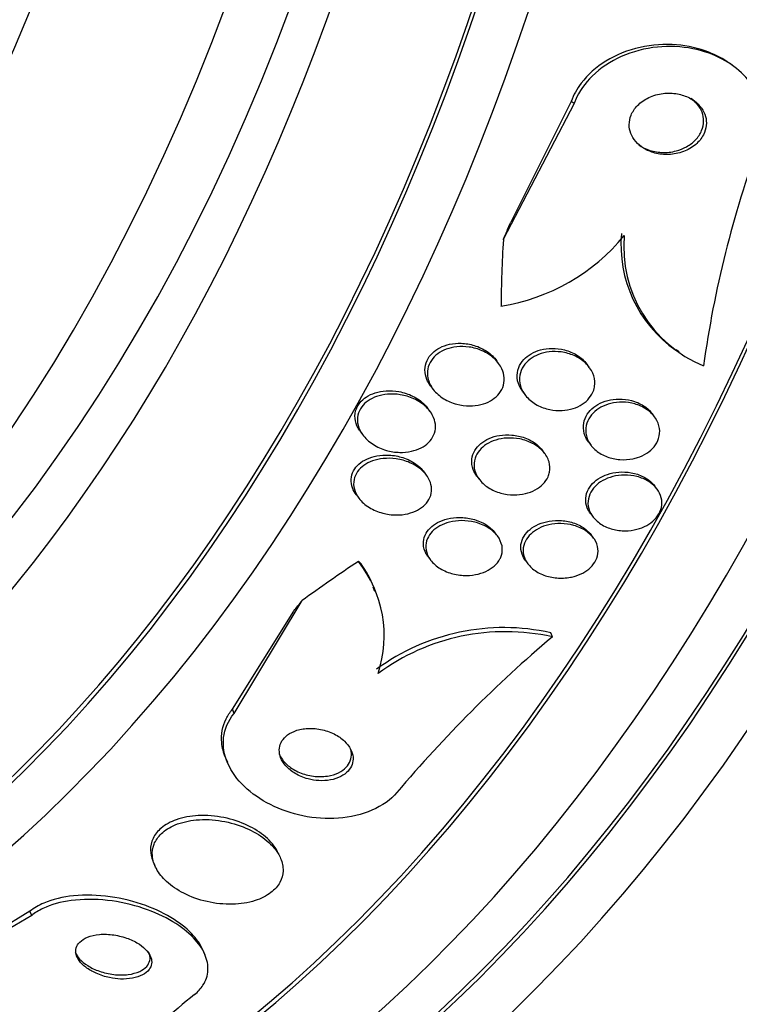
# Paper-space layout 'Layout1' of a CAD drawing. Units: millimetres. Extents: x 0 to 1345, y 0 to 2160.
# Drawn here: x 637 to 646, y 773 to 785 of the extents above; entities that cross this region are included whole.
import ezdxf
from ezdxf import colors
from ezdxf.entities.mleader import LeaderData, LeaderLine
from ezdxf.math import Vec2, Vec3

# ---------------------------------------------------------------- set-up
doc = ezdxf.new("R2010")
doc.units = ezdxf.units.MM
doc.layers.add('DV3_Défaut', color=7, linetype='Continuous')
doc.layers.add('Défaut', color=7, linetype='Continuous')

# ---------------------------------------------------------------- blocks, each defined once
blk = doc.blocks.new('_DOT')
at = {"color": 0}
blk.add_line((0, 0), (-1, 0), dxfattribs=at)
at = {"color": 0, "const_width": 0.333}
blk.add_lwpolyline([(-0.1665, 0, 1), (0.1665, 0, 1)], format="xyb", close=True, dxfattribs=at)
blk = doc.blocks.new('SE2')
at = {"layer": 'DV3_Défaut', "color": 7, "linetype": 'Continuous'}
for p, q in [((645.875, 784.021), (645.843, 784.044)), ((644.017, 783.571), (643.184, 781.969)), ((643.983, 783.595), (643.272, 782.176)), ((644.017, 783.571), (643.983, 783.595)), ((645.219, 780.677), (645.252, 780.654)), ((643.129, 780.514), (643.102, 780.551)), ((644.196, 780.467), (644.169, 780.503)), ((642.33, 780.249), (642.357, 780.212)), ((643.411, 780.182), (643.44, 780.144)), ((642.322, 779.95), (642.293, 779.989)), ((644.964, 779.884), (644.937, 779.921)), ((641.504, 779.71), (641.533, 779.672)), ((644.186, 779.59), (644.213, 779.553)), ((643.673, 779.452), (643.645, 779.49)), ((642.28, 779.2), (642.252, 779.237)), ((642.873, 779.188), (642.9, 779.152)), ((644.987, 779.043), (644.967, 779.069)), ((641.457, 778.967), (641.484, 778.93)), ((644.21, 778.748), (644.237, 778.711)), ((643.118, 778.481), (643.09, 778.518)), ((644.244, 778.46), (644.217, 778.497)), ((642.301, 778.239), (642.328, 778.202)), ((643.445, 778.195), (643.472, 778.158)), ((641.675, 777.831), (641.655, 777.881)), ((640.018, 776.397), (640.817, 777.724)), ((639.998, 776.446), (640.721, 777.601)), ((643.762, 777.298), (643.742, 777.346)), ((640.018, 776.397), (639.998, 776.446)), ((639.921, 775.867), (639.939, 775.823)), ((639.064, 774.66), (639.085, 774.611)), ((637.618, 774.069), (636.511, 773.397)), ((637.638, 774.02), (637.618, 774.069)), ((637.638, 774.02), (636.362, 773.274)), ((639.678, 773.554), (639.658, 773.602))]:
    blk.add_line(p, q, dxfattribs=at)
for centre, radius, start, end in [((657.883, 778.797), 12.458, 159.7391, 172.2107), ((646.078, 781.907), 1.51, 174.8583, 235.0489), ((642.785, 783.515), 2.358, 279.0803, 320.5954), ((646.111, 781.883), 1.51, 174.8442, 247.75), ((640.374, 777.31), 1.41, 341.6961, 38.3536), ((640.386, 777.358), 1.379, 22.2608, 35.3296), ((643.191, 774.872), 2.534, 77.4469, 126.2428), ((643.212, 774.822), 2.536, 77.4947, 126.2467), ((653.66, 765.585), 15.335, 130.2001, 139.8773), ((645.284, 765.916), 9.182, 128.6162, 141.126)]:
    blk.add_arc(centre, radius, start, end, dxfattribs=at)
for centre, major_axis, ratio, start_param, end_param in [((634.204, 795.695), (0, -26.834), 0.642788, 0, 3.451413), ((633.246, 795.695), (0, -26.346), 0.642788, 0, 3.499531), ((632.48, 795.695), (0, -25.906), 0.642788, 0, 3.568501), ((632.48, 795.695), (0, -25.851), 0.642788, 0, 3.541699), ((633.706, 795.695), (0, 26.588), 0.642788, 2.782819, 6.283185), ((633.706, 795.695), (0, 26.535), 0.642788, 2.861268, 6.283185), ((629.416, 795.695), (0, -23.585), 0.642788, 0, 3.704612), ((628.427, 795.695), (0, -22.655), 0.642788, 0, 3.569183), ((629.799, 795.695), (0, 23.976), 0.642788, 2.568231, 6.283185), ((629.416, 795.695), (0, 23.645), 0.642788, 2.537774, 6.283185), ((627.661, 795.695), (0, 22), 0.642788, 3.141593, 6.283185), ((628.427, 795.695), (0, 22), 0.642788, 3.141593, 6.283185), ((625.86, 795.695), (0, 20.5), 0.642788, 3.141593, 6.283185), ((626.512, 795.695), (0, 20.5), 0.642788, 3.141593, 6.283185), ((634.623, 783.714), (6.956, 9.778), 0.696667, -1.271253, -1.252078), ((655.703, 785.715), (-8.963, -12.6), 0.696667, -0.84108, -0.782822), ((650.007, 775.499), (-14.294, -5.898), 0.413848, -1.111284, -1.053568), ((639.74, 777.277), (1.849, 0.763), 0.413848, 0.166285, 0.214286), ((630.705, 776.688), (11.093, 4.578), 0.413848, -0.64257, -0.623395)]:
    blk.add_ellipse(centre, major_axis=major_axis, ratio=ratio, start_param=start_param, end_param=end_param, dxfattribs=at)
for points, knots in [([(645.845, 784.043), (645.771, 784.095), (645.688, 784.139), (645.602, 784.173), (645.483, 784.22), (645.354, 784.249), (645.223, 784.26), (645.081, 784.272), (644.934, 784.262), (644.793, 784.23), (644.651, 784.198), (644.511, 784.144), (644.389, 784.068), (644.277, 783.999), (644.176, 783.91), (644.1, 783.809), (644.051, 783.743), (644.011, 783.67), (643.983, 783.595)], [0, 0, 0, 0, 0.131123, 0.131123, 0.131123, 0.310753, 0.310753, 0.310753, 0.50608, 0.50608, 0.50608, 0.703191, 0.703191, 0.703191, 0.883255, 0.883255, 0.883255, 1, 1, 1, 1]), ([(646.195, 783.111), (646.199, 783.122), (646.203, 783.134), (646.206, 783.145), (646.235, 783.235), (646.246, 783.33), (646.239, 783.421), (646.232, 783.509), (646.209, 783.596), (646.171, 783.676), (646.133, 783.759), (646.078, 783.837), (646.012, 783.904), (645.94, 783.978), (645.854, 784.042), (645.76, 784.092), (645.654, 784.149), (645.535, 784.19), (645.414, 784.214), (645.279, 784.241), (645.137, 784.248), (644.997, 784.234), (644.852, 784.219), (644.705, 784.182), (644.572, 784.122), (644.445, 784.066), (644.326, 783.988), (644.23, 783.893), (644.146, 783.811), (644.077, 783.713), (644.033, 783.609), (644.027, 783.597), (644.022, 783.584), (644.017, 783.571)], [0, 0, 0, 0, 0.0113, 0.0113, 0.0113, 0.10267, 0.10267, 0.10267, 0.190436, 0.190436, 0.190436, 0.282043, 0.282043, 0.282043, 0.38301, 0.38301, 0.38301, 0.496631, 0.496631, 0.496631, 0.622365, 0.622365, 0.622365, 0.753584, 0.753584, 0.753584, 0.878272, 0.878272, 0.878272, 0.986733, 0.986733, 0.986733, 1, 1, 1, 1]), ([(645.489, 783.548), (645.458, 783.584), (645.418, 783.613), (645.374, 783.636), (645.33, 783.658), (645.282, 783.674), (645.232, 783.683), (645.178, 783.693), (645.12, 783.695), (645.064, 783.688), (645.006, 783.681), (644.948, 783.665), (644.895, 783.64), (644.846, 783.617), (644.799, 783.585), (644.762, 783.546), (644.73, 783.513), (644.704, 783.474), (644.687, 783.433), (644.673, 783.397), (644.665, 783.358), (644.665, 783.321), (644.665, 783.286), (644.672, 783.251), (644.685, 783.218), (644.698, 783.184), (644.717, 783.152), (644.741, 783.124), (644.767, 783.093), (644.799, 783.066), (644.834, 783.044), (644.874, 783.02), (644.919, 783.001), (644.966, 782.988), (645.018, 782.975), (645.074, 782.969), (645.129, 782.971), (645.187, 782.973), (645.247, 782.985), (645.302, 783.005), (645.354, 783.025), (645.405, 783.053), (645.447, 783.089), (645.484, 783.12), (645.515, 783.159), (645.537, 783.2), (645.556, 783.236), (645.568, 783.275), (645.571, 783.313), (645.575, 783.349), (645.572, 783.385), (645.562, 783.419), (645.553, 783.454), (645.537, 783.486), (645.516, 783.516), (645.508, 783.527), (645.499, 783.538), (645.489, 783.548)], [0, 0, 0, 0, 0.058205, 0.058205, 0.058205, 0.116105, 0.116105, 0.116105, 0.179445, 0.179445, 0.179445, 0.245077, 0.245077, 0.245077, 0.306889, 0.306889, 0.306889, 0.360519, 0.360519, 0.360519, 0.406961, 0.406961, 0.406961, 0.450549, 0.450549, 0.450549, 0.495479, 0.495479, 0.495479, 0.544853, 0.544853, 0.544853, 0.600599, 0.600599, 0.600599, 0.662733, 0.662733, 0.662733, 0.728235, 0.728235, 0.728235, 0.791302, 0.791302, 0.791302, 0.846887, 0.846887, 0.846887, 0.89479, 0.89479, 0.89479, 0.938782, 0.938782, 0.938782, 0.98309, 0.98309, 0.98309, 1, 1, 1, 1]), ([(645.34, 783.062), (645.379, 783.084), (645.416, 783.112), (645.446, 783.143), (645.476, 783.175), (645.5, 783.212), (645.517, 783.251), (645.531, 783.287), (645.539, 783.325), (645.54, 783.363), (645.54, 783.398), (645.534, 783.434), (645.521, 783.467), (645.509, 783.501), (645.49, 783.532), (645.466, 783.561), (645.445, 783.586), (645.421, 783.608), (645.393, 783.628)], [0, 0, 0, 0, 0.182369, 0.182369, 0.182369, 0.365889, 0.365889, 0.365889, 0.534166, 0.534166, 0.534166, 0.692664, 0.692664, 0.692664, 0.855483, 0.855483, 0.855483, 1, 1, 1, 1]), ([(644.778, 783.083), (644.812, 783.059), (644.85, 783.04), (644.89, 783.025), (644.939, 783.008), (644.993, 782.997), (645.046, 782.995), (645.104, 782.992), (645.163, 782.998), (645.219, 783.013), (645.261, 783.024), (645.303, 783.041), (645.34, 783.062)], [0, 0, 0, 0, 0.221602, 0.221602, 0.221602, 0.492144, 0.492144, 0.492144, 0.783338, 0.783338, 0.783338, 1, 1, 1, 1]), ([(642.329, 780.25), (642.311, 780.274), (642.296, 780.3), (642.285, 780.326), (642.271, 780.361), (642.263, 780.399), (642.263, 780.436), (642.263, 780.474), (642.271, 780.513), (642.287, 780.548), (642.302, 780.579), (642.323, 780.609), (642.35, 780.635), (642.375, 780.66), (642.406, 780.681), (642.439, 780.698), (642.474, 780.716), (642.513, 780.73), (642.553, 780.738), (642.597, 780.748), (642.644, 780.751), (642.689, 780.75), (642.742, 780.748), (642.794, 780.739), (642.843, 780.724), (642.897, 780.708), (642.949, 780.683), (642.994, 780.653), (643.039, 780.622), (643.078, 780.585), (643.107, 780.544)], [0, 0, 0, 0, 0.073902, 0.073902, 0.073902, 0.17118, 0.17118, 0.17118, 0.269137, 0.269137, 0.269137, 0.356707, 0.356707, 0.356707, 0.440804, 0.440804, 0.440804, 0.529823, 0.529823, 0.529823, 0.629906, 0.629906, 0.629906, 0.744649, 0.744649, 0.744649, 0.872993, 0.872993, 0.872993, 1, 1, 1, 1]), ([(643.168, 780.45), (643.184, 780.416), (643.193, 780.379), (643.195, 780.342), (643.197, 780.305), (643.191, 780.266), (643.177, 780.231), (643.164, 780.198), (643.144, 780.167), (643.119, 780.14), (643.094, 780.114), (643.065, 780.091), (643.032, 780.073), (642.998, 780.054), (642.96, 780.039), (642.921, 780.029), (642.878, 780.018), (642.833, 780.013), (642.788, 780.013), (642.737, 780.013), (642.685, 780.02), (642.637, 780.033), (642.582, 780.047), (642.53, 780.07), (642.484, 780.098), (642.436, 780.128), (642.393, 780.165), (642.36, 780.208), (642.329, 780.248), (642.307, 780.295), (642.297, 780.343), (642.29, 780.377), (642.289, 780.413), (642.296, 780.448), (642.303, 780.483), (642.317, 780.518), (642.338, 780.549), (642.358, 780.578), (642.383, 780.604), (642.413, 780.626), (642.442, 780.648), (642.476, 780.666), (642.512, 780.679), (642.551, 780.694), (642.594, 780.704), (642.636, 780.709), (642.684, 780.714), (642.733, 780.713), (642.781, 780.706), (642.835, 780.698), (642.888, 780.683), (642.936, 780.662), (642.989, 780.639), (643.038, 780.608), (643.078, 780.571), (643.116, 780.536), (643.147, 780.494), (643.168, 780.45)], [0, 0, 0, 0, 0.048619, 0.048619, 0.048619, 0.097556, 0.097556, 0.097556, 0.142423, 0.142423, 0.142423, 0.185065, 0.185065, 0.185065, 0.229599, 0.229599, 0.229599, 0.279169, 0.279169, 0.279169, 0.335788, 0.335788, 0.335788, 0.399467, 0.399467, 0.399467, 0.466768, 0.466768, 0.466768, 0.530873, 0.530873, 0.530873, 0.576972, 0.576972, 0.576972, 0.623298, 0.623298, 0.623298, 0.666105, 0.666105, 0.666105, 0.709085, 0.709085, 0.709085, 0.755957, 0.755957, 0.755957, 0.809333, 0.809333, 0.809333, 0.870213, 0.870213, 0.870213, 0.936626, 0.936626, 0.936626, 1, 1, 1, 1]), ([(643.411, 780.183), (643.404, 780.193), (643.397, 780.202), (643.391, 780.213), (643.367, 780.253), (643.351, 780.298), (643.348, 780.344), (643.345, 780.384), (643.35, 780.425), (643.365, 780.464), (643.378, 780.497), (643.399, 780.53), (643.425, 780.558), (643.449, 780.584), (643.479, 780.608), (643.512, 780.627), (643.546, 780.647), (643.584, 780.662), (643.623, 780.673), (643.666, 780.684), (643.712, 780.69), (643.756, 780.69), (643.806, 780.691), (643.857, 780.684), (643.904, 780.672), (643.956, 780.659), (644.006, 780.638), (644.05, 780.611), (644.096, 780.582), (644.136, 780.547), (644.167, 780.506), (644.168, 780.505), (644.169, 780.504), (644.169, 780.503)], [0, 0, 0, 0, 0.030878, 0.030878, 0.030878, 0.153477, 0.153477, 0.153477, 0.259829, 0.259829, 0.259829, 0.352387, 0.352387, 0.352387, 0.439769, 0.439769, 0.439769, 0.530155, 0.530155, 0.530155, 0.629576, 0.629576, 0.629576, 0.741682, 0.741682, 0.741682, 0.866216, 0.866216, 0.866216, 0.996864, 0.996864, 0.996864, 1, 1, 1, 1]), ([(644.247, 780.2), (644.236, 780.167), (644.218, 780.135), (644.195, 780.107), (644.173, 780.079), (644.144, 780.054), (644.112, 780.033), (644.079, 780.012), (644.042, 779.995), (644.004, 779.982), (643.963, 779.969), (643.919, 779.962), (643.875, 779.959), (643.826, 779.957), (643.777, 779.961), (643.73, 779.97), (643.677, 779.981), (643.627, 779.999), (643.582, 780.024), (643.534, 780.05), (643.492, 780.083), (643.458, 780.121), (643.425, 780.159), (643.4, 780.203), (643.386, 780.249), (643.375, 780.29), (643.372, 780.334), (643.379, 780.376), (643.386, 780.413), (643.401, 780.449), (643.423, 780.482), (643.443, 780.512), (643.469, 780.539), (643.499, 780.562), (643.529, 780.585), (643.563, 780.604), (643.6, 780.618), (643.639, 780.633), (643.681, 780.644), (643.724, 780.649), (643.771, 780.654), (643.819, 780.654), (643.866, 780.648), (643.918, 780.64), (643.969, 780.626), (644.016, 780.606), (644.066, 780.584), (644.112, 780.554), (644.149, 780.519), (644.187, 780.484), (644.217, 780.442), (644.236, 780.398), (644.254, 780.357), (644.262, 780.312), (644.26, 780.268), (644.258, 780.245), (644.254, 780.222), (644.247, 780.2)], [0, 0, 0, 0, 0.044379, 0.044379, 0.044379, 0.088724, 0.088724, 0.088724, 0.133652, 0.133652, 0.133652, 0.182511, 0.182511, 0.182511, 0.237336, 0.237336, 0.237336, 0.298516, 0.298516, 0.298516, 0.363677, 0.363677, 0.363677, 0.427459, 0.427459, 0.427459, 0.484355, 0.484355, 0.484355, 0.533234, 0.533234, 0.533234, 0.577541, 0.577541, 0.577541, 0.621683, 0.621683, 0.621683, 0.669142, 0.669142, 0.669142, 0.722304, 0.722304, 0.722304, 0.782028, 0.782028, 0.782028, 0.846579, 0.846579, 0.846579, 0.911101, 0.911101, 0.911101, 0.969803, 0.969803, 0.969803, 1, 1, 1, 1]), ([(641.504, 779.711), (641.5, 779.716), (641.496, 779.722), (641.492, 779.727), (641.47, 779.761), (641.453, 779.799), (641.445, 779.837), (641.437, 779.875), (641.438, 779.916), (641.448, 779.954), (641.457, 779.987), (641.473, 780.02), (641.496, 780.048), (641.517, 780.075), (641.543, 780.099), (641.573, 780.118), (641.604, 780.139), (641.639, 780.155), (641.676, 780.167), (641.718, 780.18), (641.762, 780.188), (641.805, 780.191), (641.856, 780.194), (641.908, 780.191), (641.957, 780.182), (642.014, 780.171), (642.069, 780.153), (642.118, 780.129), (642.171, 780.103), (642.22, 780.069), (642.259, 780.029), (642.271, 780.016), (642.283, 780.002), (642.294, 779.988)], [0, 0, 0, 0, 0.0171304, 0.0171304, 0.0171304, 0.1197763, 0.1197763, 0.1197763, 0.2233083, 0.2233083, 0.2233083, 0.3135174, 0.3135174, 0.3135174, 0.3971141, 0.3971141, 0.3971141, 0.4836986, 0.4836986, 0.4836986, 0.5803672, 0.5803672, 0.5803672, 0.6918732, 0.6918732, 0.6918732, 0.8190062, 0.8190062, 0.8190062, 0.9553091, 0.9553091, 0.9553091, 1, 1, 1, 1]), ([(642.365, 779.876), (642.379, 779.843), (642.386, 779.807), (642.387, 779.772), (642.387, 779.737), (642.379, 779.701), (642.365, 779.668), (642.351, 779.637), (642.33, 779.608), (642.305, 779.583), (642.28, 779.559), (642.25, 779.537), (642.217, 779.52), (642.182, 779.502), (642.144, 779.489), (642.104, 779.48), (642.059, 779.47), (642.012, 779.466), (641.966, 779.467), (641.913, 779.468), (641.859, 779.477), (641.809, 779.491), (641.753, 779.507), (641.699, 779.531), (641.652, 779.562), (641.604, 779.593), (641.561, 779.632), (641.529, 779.676), (641.505, 779.71), (641.487, 779.747), (641.477, 779.786), (641.467, 779.825), (641.466, 779.866), (641.474, 779.905), (641.482, 779.939), (641.497, 779.972), (641.519, 780.002), (641.539, 780.029), (641.565, 780.054), (641.594, 780.074), (641.624, 780.095), (641.659, 780.112), (641.695, 780.125), (641.735, 780.138), (641.779, 780.147), (641.822, 780.151), (641.872, 780.155), (641.923, 780.153), (641.972, 780.145), (642.028, 780.136), (642.083, 780.12), (642.133, 780.097), (642.187, 780.072), (642.236, 780.04), (642.276, 780.001), (642.315, 779.965), (642.346, 779.922), (642.365, 779.876)], [0, 0, 0, 0, 0.046439, 0.046439, 0.046439, 0.093155, 0.093155, 0.093155, 0.136505, 0.136505, 0.136505, 0.178645, 0.178645, 0.178645, 0.223609, 0.223609, 0.223609, 0.274434, 0.274434, 0.274434, 0.33293, 0.33293, 0.33293, 0.398525, 0.398525, 0.398525, 0.466702, 0.466702, 0.466702, 0.518909, 0.518909, 0.518909, 0.571583, 0.571583, 0.571583, 0.617239, 0.617239, 0.617239, 0.659104, 0.659104, 0.659104, 0.702079, 0.702079, 0.702079, 0.749804, 0.749804, 0.749804, 0.804761, 0.804761, 0.804761, 0.867573, 0.867573, 0.867573, 0.9354, 0.9354, 0.9354, 1, 1, 1, 1]), ([(644.186, 779.591), (644.17, 779.612), (644.157, 779.635), (644.147, 779.659), (644.131, 779.698), (644.123, 779.74), (644.126, 779.783), (644.129, 779.82), (644.14, 779.858), (644.158, 779.893), (644.175, 779.924), (644.199, 779.954), (644.227, 779.98), (644.255, 780.005), (644.288, 780.027), (644.324, 780.044), (644.361, 780.062), (644.402, 780.076), (644.443, 780.084), (644.489, 780.093), (644.536, 780.096), (644.582, 780.094), (644.632, 780.091), (644.682, 780.081), (644.728, 780.066), (644.778, 780.049), (644.824, 780.024), (644.863, 779.995), (644.892, 779.973), (644.917, 779.948), (644.937, 779.92)], [0, 0, 0, 0, 0.0703, 0.0703, 0.0703, 0.185586, 0.185586, 0.185586, 0.28704, 0.28704, 0.28704, 0.379113, 0.379113, 0.379113, 0.469335, 0.469335, 0.469335, 0.564287, 0.564287, 0.564287, 0.668616, 0.668616, 0.668616, 0.78431, 0.78431, 0.78431, 0.909118, 0.909118, 0.909118, 1, 1, 1, 1]), ([(644.709, 779.392), (644.658, 779.381), (644.605, 779.378), (644.554, 779.382), (644.503, 779.386), (644.452, 779.397), (644.406, 779.414), (644.358, 779.433), (644.312, 779.458), (644.275, 779.489), (644.237, 779.521), (644.205, 779.559), (644.184, 779.6), (644.164, 779.639), (644.153, 779.682), (644.153, 779.724), (644.152, 779.762), (644.161, 779.802), (644.177, 779.838), (644.192, 779.871), (644.214, 779.902), (644.241, 779.929), (644.267, 779.956), (644.298, 779.979), (644.333, 779.998), (644.368, 780.017), (644.408, 780.032), (644.448, 780.042), (644.492, 780.053), (644.539, 780.058), (644.584, 780.058), (644.634, 780.057), (644.684, 780.05), (644.73, 780.037), (644.78, 780.022), (644.828, 780.001), (644.869, 779.973), (644.911, 779.945), (644.947, 779.91), (644.973, 779.871), (644.998, 779.834), (645.015, 779.792), (645.021, 779.748), (645.027, 779.71), (645.023, 779.669), (645.011, 779.631), (645, 779.596), (644.981, 779.563), (644.957, 779.533), (644.933, 779.504), (644.904, 779.479), (644.872, 779.457), (644.839, 779.436), (644.801, 779.418), (644.762, 779.406), (644.745, 779.4), (644.727, 779.395), (644.709, 779.392)], [0, 0, 0, 0, 0.058988, 0.058988, 0.058988, 0.117745, 0.117745, 0.117745, 0.180417, 0.180417, 0.180417, 0.243629, 0.243629, 0.243629, 0.302451, 0.302451, 0.302451, 0.354372, 0.354372, 0.354372, 0.401032, 0.401032, 0.401032, 0.446115, 0.446115, 0.446115, 0.493047, 0.493047, 0.493047, 0.544329, 0.544329, 0.544329, 0.601232, 0.601232, 0.601232, 0.663061, 0.663061, 0.663061, 0.726525, 0.726525, 0.726525, 0.78672, 0.78672, 0.78672, 0.840355, 0.840355, 0.840355, 0.888132, 0.888132, 0.888132, 0.933366, 0.933366, 0.933366, 0.979538, 0.979538, 0.979538, 1, 1, 1, 1]), ([(642.872, 779.189), (642.855, 779.213), (642.84, 779.238), (642.83, 779.265), (642.815, 779.304), (642.809, 779.346), (642.814, 779.387), (642.818, 779.423), (642.83, 779.459), (642.849, 779.491), (642.867, 779.521), (642.891, 779.548), (642.92, 779.572), (642.948, 779.595), (642.981, 779.615), (643.017, 779.631), (643.055, 779.647), (643.097, 779.659), (643.139, 779.666), (643.187, 779.674), (643.236, 779.675), (643.283, 779.671), (643.336, 779.667), (643.389, 779.655), (643.437, 779.638), (643.489, 779.618), (643.537, 779.592), (643.577, 779.559), (643.603, 779.538), (643.627, 779.514), (643.646, 779.489)], [0, 0, 0, 0, 0.077756, 0.077756, 0.077756, 0.190557, 0.190557, 0.190557, 0.287624, 0.287624, 0.287624, 0.376065, 0.376065, 0.376065, 0.464586, 0.464586, 0.464586, 0.560003, 0.560003, 0.560003, 0.66694, 0.66694, 0.66694, 0.786885, 0.786885, 0.786885, 0.916053, 0.916053, 0.916053, 1, 1, 1, 1]), ([(643.711, 779.181), (643.697, 779.149), (643.676, 779.119), (643.651, 779.093), (643.625, 779.067), (643.594, 779.044), (643.56, 779.026), (643.524, 779.007), (643.485, 778.992), (643.444, 778.982), (643.4, 778.971), (643.353, 778.966), (643.307, 778.967), (643.255, 778.967), (643.203, 778.974), (643.155, 778.988), (643.102, 779.002), (643.052, 779.024), (643.008, 779.053), (642.963, 779.081), (642.924, 779.117), (642.896, 779.158), (642.869, 779.195), (642.85, 779.238), (642.843, 779.282), (642.837, 779.32), (642.84, 779.36), (642.852, 779.397), (642.863, 779.43), (642.881, 779.463), (642.904, 779.491), (642.927, 779.518), (642.955, 779.542), (642.987, 779.562), (643.019, 779.583), (643.057, 779.6), (643.095, 779.612), (643.138, 779.625), (643.183, 779.633), (643.227, 779.635), (643.278, 779.638), (643.329, 779.634), (643.377, 779.625), (643.431, 779.614), (643.483, 779.596), (643.529, 779.572), (643.577, 779.546), (643.62, 779.514), (643.653, 779.476), (643.685, 779.44), (643.71, 779.399), (643.722, 779.355), (643.733, 779.316), (643.736, 779.275), (643.728, 779.236), (643.725, 779.217), (643.719, 779.199), (643.711, 779.181)], [0, 0, 0, 0, 0.045058, 0.045058, 0.045058, 0.090006, 0.090006, 0.090006, 0.136553, 0.136553, 0.136553, 0.188162, 0.188162, 0.188162, 0.246137, 0.246137, 0.246137, 0.309656, 0.309656, 0.309656, 0.374807, 0.374807, 0.374807, 0.435659, 0.435659, 0.435659, 0.488454, 0.488454, 0.488454, 0.534618, 0.534618, 0.534618, 0.578431, 0.578431, 0.578431, 0.623889, 0.623889, 0.623889, 0.673928, 0.673928, 0.673928, 0.730279, 0.730279, 0.730279, 0.792679, 0.792679, 0.792679, 0.85785, 0.85785, 0.85785, 0.920055, 0.920055, 0.920055, 0.974771, 0.974771, 0.974771, 1, 1, 1, 1]), ([(641.456, 778.968), (641.437, 778.993), (641.422, 779.021), (641.411, 779.049), (641.399, 779.082), (641.393, 779.117), (641.395, 779.151), (641.397, 779.185), (641.407, 779.219), (641.424, 779.251), (641.439, 779.28), (641.461, 779.307), (641.487, 779.33), (641.514, 779.353), (641.545, 779.373), (641.579, 779.389), (641.616, 779.406), (641.656, 779.418), (641.697, 779.426), (641.744, 779.435), (641.794, 779.437), (641.842, 779.435), (641.896, 779.432), (641.951, 779.421), (642.002, 779.405), (642.058, 779.387), (642.111, 779.361), (642.157, 779.329), (642.2, 779.298), (642.238, 779.26), (642.265, 779.218)], [0, 0, 0, 0, 0.079538, 0.079538, 0.079538, 0.170131, 0.170131, 0.170131, 0.261198, 0.261198, 0.261198, 0.344957, 0.344957, 0.344957, 0.428719, 0.428719, 0.428719, 0.519974, 0.519974, 0.519974, 0.624031, 0.624031, 0.624031, 0.743126, 0.743126, 0.743126, 0.873694, 0.873694, 0.873694, 1, 1, 1, 1]), ([(642.317, 779.137), (642.331, 779.105), (642.34, 779.071), (642.341, 779.037), (642.342, 779.003), (642.335, 778.968), (642.321, 778.936), (642.308, 778.906), (642.288, 778.877), (642.263, 778.852), (642.239, 778.827), (642.209, 778.806), (642.177, 778.788), (642.142, 778.77), (642.103, 778.756), (642.063, 778.746), (642.018, 778.735), (641.971, 778.73), (641.924, 778.731), (641.87, 778.731), (641.817, 778.739), (641.766, 778.752), (641.71, 778.767), (641.656, 778.79), (641.609, 778.819), (641.56, 778.848), (641.517, 778.886), (641.486, 778.928), (641.461, 778.96), (641.443, 778.996), (641.433, 779.033), (641.423, 779.07), (641.421, 779.11), (641.429, 779.147), (641.435, 779.18), (641.45, 779.213), (641.471, 779.242), (641.49, 779.269), (641.515, 779.293), (641.544, 779.314), (641.574, 779.335), (641.609, 779.353), (641.645, 779.366), (641.685, 779.38), (641.729, 779.39), (641.773, 779.394), (641.823, 779.399), (641.875, 779.398), (641.924, 779.391), (641.981, 779.383), (642.036, 779.368), (642.086, 779.346), (642.14, 779.323), (642.189, 779.292), (642.23, 779.255), (642.267, 779.221), (642.298, 779.18), (642.317, 779.137)], [0, 0, 0, 0, 0.046232, 0.046232, 0.046232, 0.092713, 0.092713, 0.092713, 0.136195, 0.136195, 0.136195, 0.178864, 0.178864, 0.178864, 0.224554, 0.224554, 0.224554, 0.276125, 0.276125, 0.276125, 0.335141, 0.335141, 0.335141, 0.400697, 0.400697, 0.400697, 0.468068, 0.468068, 0.468068, 0.51953, 0.51953, 0.51953, 0.571414, 0.571414, 0.571414, 0.61686, 0.61686, 0.61686, 0.659105, 0.659105, 0.659105, 0.702769, 0.702769, 0.702769, 0.751291, 0.751291, 0.751291, 0.806934, 0.806934, 0.806934, 0.870004, 0.870004, 0.870004, 0.937351, 0.937351, 0.937351, 1, 1, 1, 1]), ([(644.209, 778.748), (644.194, 778.769), (644.182, 778.79), (644.172, 778.813), (644.157, 778.85), (644.151, 778.89), (644.154, 778.93), (644.157, 778.965), (644.168, 779.002), (644.186, 779.035), (644.203, 779.066), (644.227, 779.095), (644.255, 779.12), (644.283, 779.146), (644.316, 779.167), (644.352, 779.185), (644.39, 779.203), (644.431, 779.217), (644.473, 779.225), (644.519, 779.235), (644.567, 779.238), (644.614, 779.236), (644.665, 779.234), (644.715, 779.225), (644.761, 779.21), (644.81, 779.193), (644.856, 779.17), (644.895, 779.141), (644.923, 779.12), (644.948, 779.095), (644.968, 779.068)], [0, 0, 0, 0, 0.068216, 0.068216, 0.068216, 0.180437, 0.180437, 0.180437, 0.280258, 0.280258, 0.280258, 0.372571, 0.372571, 0.372571, 0.464335, 0.464335, 0.464335, 0.561445, 0.561445, 0.561445, 0.667877, 0.667877, 0.667877, 0.784803, 0.784803, 0.784803, 0.909142, 0.909142, 0.909142, 1, 1, 1, 1]), ([(644.973, 779.058), (645, 779.028), (645.021, 778.995), (645.034, 778.959), (645.047, 778.924), (645.052, 778.885), (645.048, 778.847), (645.044, 778.811), (645.032, 778.776), (645.014, 778.743), (644.996, 778.712), (644.972, 778.683), (644.943, 778.658), (644.914, 778.633), (644.881, 778.611), (644.844, 778.594), (644.806, 778.576), (644.764, 778.563), (644.722, 778.555), (644.675, 778.546), (644.627, 778.543), (644.581, 778.546), (644.53, 778.549), (644.48, 778.558), (644.434, 778.574), (644.385, 778.591), (644.34, 778.615), (644.302, 778.645), (644.265, 778.674), (644.234, 778.71), (644.212, 778.749), (644.193, 778.785), (644.181, 778.826), (644.18, 778.867), (644.179, 778.903), (644.187, 778.94), (644.202, 778.976), (644.216, 779.008), (644.237, 779.039), (644.263, 779.066), (644.289, 779.092), (644.32, 779.116), (644.354, 779.135), (644.39, 779.155), (644.43, 779.171), (644.471, 779.182), (644.515, 779.194), (644.562, 779.2), (644.607, 779.2), (644.657, 779.201), (644.708, 779.195), (644.755, 779.183), (644.805, 779.17), (644.853, 779.15), (644.894, 779.124), (644.924, 779.105), (644.951, 779.083), (644.973, 779.058)], [0, 0, 0, 0, 0.053419, 0.053419, 0.053419, 0.107126, 0.107126, 0.107126, 0.15677, 0.15677, 0.15677, 0.203067, 0.203067, 0.203067, 0.24926, 0.24926, 0.24926, 0.298158, 0.298158, 0.298158, 0.351664, 0.351664, 0.351664, 0.410326, 0.410326, 0.410326, 0.472619, 0.472619, 0.472619, 0.534751, 0.534751, 0.534751, 0.592359, 0.592359, 0.592359, 0.643643, 0.643643, 0.643643, 0.690437, 0.690437, 0.690437, 0.736169, 0.736169, 0.736169, 0.783964, 0.783964, 0.783964, 0.836052, 0.836052, 0.836052, 0.893399, 0.893399, 0.893399, 0.955015, 0.955015, 0.955015, 1, 1, 1, 1]), ([(642.3, 778.24), (642.292, 778.25), (642.285, 778.261), (642.279, 778.271), (642.258, 778.308), (642.246, 778.349), (642.244, 778.389), (642.243, 778.424), (642.25, 778.46), (642.265, 778.493), (642.278, 778.523), (642.298, 778.552), (642.323, 778.577), (642.348, 778.602), (642.379, 778.624), (642.412, 778.642), (642.447, 778.66), (642.487, 778.675), (642.528, 778.685), (642.573, 778.696), (642.621, 778.702), (642.669, 778.702), (642.722, 778.702), (642.775, 778.695), (642.825, 778.682), (642.88, 778.668), (642.932, 778.647), (642.977, 778.619), (643.022, 778.591), (643.061, 778.557), (643.09, 778.518), (643.09, 778.518), (643.09, 778.518), (643.09, 778.518)], [0, 0, 0, 0, 0.033024, 0.033024, 0.033024, 0.147839, 0.147839, 0.147839, 0.246358, 0.246358, 0.246358, 0.335158, 0.335158, 0.335158, 0.423143, 0.423143, 0.423143, 0.517428, 0.517428, 0.517428, 0.622939, 0.622939, 0.622939, 0.741648, 0.741648, 0.741648, 0.870454, 0.870454, 0.870454, 0.999927, 0.999927, 0.999927, 1, 1, 1, 1]), ([(643.144, 778.213), (643.128, 778.182), (643.105, 778.154), (643.077, 778.129), (643.049, 778.105), (643.015, 778.084), (642.979, 778.067), (642.941, 778.05), (642.9, 778.037), (642.857, 778.029), (642.81, 778.02), (642.76, 778.017), (642.712, 778.02), (642.658, 778.023), (642.604, 778.033), (642.555, 778.049), (642.502, 778.067), (642.452, 778.092), (642.41, 778.122), (642.368, 778.153), (642.333, 778.19), (642.309, 778.23), (642.288, 778.267), (642.274, 778.308), (642.272, 778.348), (642.271, 778.383), (642.277, 778.419), (642.292, 778.453), (642.305, 778.483), (642.325, 778.512), (642.349, 778.537), (642.374, 778.562), (642.404, 778.584), (642.437, 778.602), (642.472, 778.621), (642.512, 778.636), (642.552, 778.647), (642.598, 778.658), (642.645, 778.664), (642.693, 778.664), (642.745, 778.664), (642.799, 778.658), (642.849, 778.646), (642.903, 778.632), (642.955, 778.611), (643.001, 778.584), (643.046, 778.557), (643.086, 778.522), (643.115, 778.484), (643.142, 778.448), (643.161, 778.408), (643.169, 778.366), (643.175, 778.331), (643.174, 778.293), (643.163, 778.257), (643.158, 778.242), (643.152, 778.227), (643.144, 778.213)], [0, 0, 0, 0, 0.046, 0.046, 0.046, 0.091826, 0.091826, 0.091826, 0.140182, 0.140182, 0.140182, 0.194441, 0.194441, 0.194441, 0.255114, 0.255114, 0.255114, 0.320108, 0.320108, 0.320108, 0.384266, 0.384266, 0.384266, 0.441893, 0.441893, 0.441893, 0.491373, 0.491373, 0.491373, 0.53589, 0.53589, 0.53589, 0.579886, 0.579886, 0.579886, 0.626939, 0.626939, 0.626939, 0.679537, 0.679537, 0.679537, 0.738711, 0.738711, 0.738711, 0.802996, 0.802996, 0.802996, 0.867771, 0.867771, 0.867771, 0.92715, 0.92715, 0.92715, 0.97843, 0.97843, 0.97843, 1, 1, 1, 1]), ([(643.444, 778.195), (643.427, 778.218), (643.414, 778.243), (643.405, 778.269), (643.392, 778.305), (643.387, 778.344), (643.392, 778.382), (643.397, 778.416), (643.409, 778.45), (643.428, 778.481), (643.446, 778.51), (643.471, 778.538), (643.499, 778.561), (643.528, 778.585), (643.562, 778.605), (643.599, 778.621), (643.638, 778.639), (643.681, 778.651), (643.724, 778.658), (643.772, 778.667), (643.821, 778.669), (643.869, 778.665), (643.922, 778.661), (643.974, 778.65), (644.021, 778.633), (644.071, 778.616), (644.117, 778.591), (644.155, 778.56), (644.179, 778.541), (644.2, 778.519), (644.218, 778.496)], [0, 0, 0, 0, 0.077589, 0.077589, 0.077589, 0.186538, 0.186538, 0.186538, 0.282994, 0.282994, 0.282994, 0.37346, 0.37346, 0.37346, 0.465246, 0.465246, 0.465246, 0.564074, 0.564074, 0.564074, 0.673511, 0.673511, 0.673511, 0.793838, 0.793838, 0.793838, 0.92045, 0.92045, 0.92045, 1, 1, 1, 1]), ([(643.974, 777.998), (643.921, 777.988), (643.866, 777.986), (643.813, 777.99), (643.761, 777.994), (643.709, 778.006), (643.662, 778.023), (643.612, 778.042), (643.567, 778.067), (643.529, 778.098), (643.493, 778.129), (643.463, 778.165), (643.443, 778.205), (643.426, 778.241), (643.416, 778.28), (643.417, 778.319), (643.418, 778.354), (643.427, 778.39), (643.444, 778.423), (643.459, 778.453), (643.481, 778.482), (643.507, 778.507), (643.534, 778.532), (643.566, 778.554), (643.601, 778.572), (643.637, 778.591), (643.678, 778.606), (643.72, 778.615), (643.766, 778.626), (643.814, 778.631), (643.861, 778.63), (643.913, 778.629), (643.965, 778.622), (644.013, 778.608), (644.064, 778.593), (644.113, 778.572), (644.154, 778.544), (644.195, 778.517), (644.23, 778.483), (644.255, 778.445), (644.278, 778.41), (644.293, 778.371), (644.297, 778.331), (644.301, 778.295), (644.296, 778.258), (644.284, 778.224), (644.272, 778.192), (644.254, 778.161), (644.229, 778.133), (644.206, 778.107), (644.176, 778.082), (644.144, 778.062), (644.11, 778.041), (644.071, 778.024), (644.031, 778.012), (644.012, 778.007), (643.993, 778.002), (643.974, 777.998)], [0, 0, 0, 0, 0.060731, 0.060731, 0.060731, 0.121289, 0.121289, 0.121289, 0.184676, 0.184676, 0.184676, 0.246628, 0.246628, 0.246628, 0.302778, 0.302778, 0.302778, 0.352294, 0.352294, 0.352294, 0.397946, 0.397946, 0.397946, 0.443457, 0.443457, 0.443457, 0.491899, 0.491899, 0.491899, 0.545334, 0.545334, 0.545334, 0.604356, 0.604356, 0.604356, 0.667284, 0.667284, 0.667284, 0.729969, 0.729969, 0.729969, 0.787743, 0.787743, 0.787743, 0.838815, 0.838815, 0.838815, 0.885213, 0.885213, 0.885213, 0.930503, 0.930503, 0.930503, 0.97788, 0.97788, 0.97788, 1, 1, 1, 1]), ([(641.934, 775.467), (641.79, 775.295), (641.524, 775.183), (640.966, 775.143), (640.679, 775.206), (640.211, 775.442), (640.032, 775.611), (639.858, 776.006), (639.875, 776.224), (640.018, 776.397)], [0, 0, 0, 0, 0.25, 0.25, 0.5, 0.5, 0.75, 0.75, 1, 1, 1, 1]), ([(639.92, 775.87), (639.894, 775.931), (639.878, 775.994), (639.873, 776.056), (639.865, 776.149), (639.881, 776.245), (639.924, 776.332), (639.943, 776.372), (639.968, 776.41), (639.998, 776.446)], [0, 0, 0, 0, 0.315186, 0.315186, 0.315186, 0.786335, 0.786335, 0.786335, 1, 1, 1, 1]), ([(641.016, 775.606), (641.061, 775.604), (641.107, 775.606), (641.151, 775.614), (641.194, 775.622), (641.236, 775.636), (641.273, 775.655), (641.306, 775.672), (641.336, 775.694), (641.358, 775.719), (641.38, 775.742), (641.396, 775.769), (641.406, 775.796), (641.416, 775.824), (641.419, 775.853), (641.417, 775.882), (641.414, 775.914), (641.405, 775.946), (641.389, 775.976), (641.372, 776.01), (641.347, 776.042), (641.316, 776.071), (641.283, 776.103), (641.241, 776.132), (641.195, 776.155), (641.147, 776.179), (641.092, 776.198), (641.035, 776.209), (640.98, 776.22), (640.922, 776.224), (640.866, 776.219), (640.816, 776.215), (640.767, 776.204), (640.724, 776.186), (640.687, 776.171), (640.653, 776.151), (640.627, 776.127), (640.602, 776.105), (640.583, 776.079), (640.57, 776.053), (640.557, 776.026), (640.55, 775.997), (640.55, 775.968), (640.549, 775.937), (640.555, 775.906), (640.566, 775.876), (640.58, 775.842), (640.6, 775.809), (640.627, 775.78), (640.656, 775.746), (640.694, 775.716), (640.736, 775.691), (640.781, 775.664), (640.833, 775.642), (640.888, 775.627), (640.929, 775.616), (640.972, 775.609), (641.016, 775.606)], [0, 0, 0, 0, 0.05039, 0.05039, 0.05039, 0.101096, 0.101096, 0.101096, 0.147618, 0.147618, 0.147618, 0.191464, 0.191464, 0.191464, 0.236517, 0.236517, 0.236517, 0.285814, 0.285814, 0.285814, 0.341306, 0.341306, 0.341306, 0.403181, 0.403181, 0.403181, 0.468713, 0.468713, 0.468713, 0.532221, 0.532221, 0.532221, 0.588314, 0.588314, 0.588314, 0.636414, 0.636414, 0.636414, 0.680334, 0.680334, 0.680334, 0.724506, 0.724506, 0.724506, 0.772346, 0.772346, 0.772346, 0.826154, 0.826154, 0.826154, 0.886608, 0.886608, 0.886608, 0.951638, 0.951638, 0.951638, 1, 1, 1, 1]), ([(640.548, 775.919), (640.558, 775.897), (640.571, 775.874), (640.586, 775.853), (640.611, 775.819), (640.644, 775.788), (640.682, 775.761), (640.724, 775.731), (640.772, 775.706), (640.825, 775.688), (640.878, 775.67), (640.936, 775.658), (640.994, 775.654), (641.047, 775.651), (641.103, 775.655), (641.154, 775.667), (641.197, 775.677), (641.239, 775.693), (641.274, 775.714), (641.305, 775.733), (641.332, 775.756), (641.352, 775.782), (641.371, 775.806), (641.384, 775.833), (641.391, 775.861), (641.399, 775.89), (641.4, 775.92), (641.395, 775.949), (641.393, 775.961), (641.39, 775.973), (641.386, 775.985)], [0, 0, 0, 0, 0.0740814, 0.0740814, 0.0740814, 0.1941634, 0.1941634, 0.1941634, 0.3254307, 0.3254307, 0.3254307, 0.4586946, 0.4586946, 0.4586946, 0.5814793, 0.5814793, 0.5814793, 0.687314, 0.687314, 0.687314, 0.7803436, 0.7803436, 0.7803436, 0.8694435, 0.8694435, 0.8694435, 0.9624752, 0.9624752, 0.9624752, 1, 1, 1, 1]), ([(640.529, 774.774), (640.497, 774.835), (640.448, 774.893), (640.388, 774.945), (640.328, 774.996), (640.256, 775.042), (640.177, 775.079), (640.092, 775.12), (639.996, 775.151), (639.899, 775.171), (639.801, 775.191), (639.697, 775.2), (639.597, 775.195), (639.507, 775.191), (639.417, 775.175), (639.338, 775.147), (639.271, 775.123), (639.209, 775.089), (639.162, 775.049), (639.119, 775.013), (639.086, 774.971), (639.065, 774.927), (639.044, 774.883), (639.035, 774.837), (639.036, 774.79), (639.037, 774.747), (639.046, 774.703), (639.064, 774.661)], [0, 0, 0, 0, 0.123263, 0.123263, 0.123263, 0.245998, 0.245998, 0.245998, 0.378023, 0.378023, 0.378023, 0.510499, 0.510499, 0.510499, 0.631278, 0.631278, 0.631278, 0.735088, 0.735088, 0.735088, 0.827234, 0.827234, 0.827234, 0.916934, 0.916934, 0.916934, 1, 1, 1, 1]), ([(640.535, 774.75), (640.498, 774.811), (640.445, 774.869), (640.381, 774.919), (640.317, 774.969), (640.241, 775.013), (640.158, 775.049), (640.07, 775.086), (639.973, 775.115), (639.873, 775.131), (639.775, 775.148), (639.672, 775.153), (639.574, 775.144), (639.487, 775.136), (639.4, 775.116), (639.326, 775.086), (639.263, 775.059), (639.206, 775.024), (639.163, 774.983), (639.124, 774.946), (639.094, 774.903), (639.077, 774.858), (639.059, 774.814), (639.053, 774.767), (639.057, 774.72), (639.061, 774.67), (639.078, 774.619), (639.104, 774.571), (639.133, 774.517), (639.174, 774.466), (639.225, 774.419), (639.281, 774.367), (639.351, 774.32), (639.427, 774.281), (639.509, 774.239), (639.603, 774.205), (639.7, 774.183), (639.797, 774.161), (639.9, 774.15), (640, 774.153), (640.092, 774.155), (640.184, 774.169), (640.265, 774.195), (640.335, 774.218), (640.4, 774.25), (640.451, 774.29), (640.497, 774.324), (640.533, 774.366), (640.557, 774.41), (640.58, 774.453), (640.593, 774.499), (640.594, 774.545), (640.596, 774.594), (640.586, 774.643), (640.566, 774.691), (640.558, 774.711), (640.547, 774.731), (640.535, 774.75)], [0, 0, 0, 0, 0.060999, 0.060999, 0.060999, 0.121764, 0.121764, 0.121764, 0.186604, 0.186604, 0.186604, 0.250753, 0.250753, 0.250753, 0.308506, 0.308506, 0.308506, 0.358111, 0.358111, 0.358111, 0.402689, 0.402689, 0.402689, 0.446711, 0.446711, 0.446711, 0.493786, 0.493786, 0.493786, 0.546411, 0.546411, 0.546411, 0.605592, 0.605592, 0.605592, 0.669819, 0.669819, 0.669819, 0.734467, 0.734467, 0.734467, 0.793759, 0.793759, 0.793759, 0.845102, 0.845102, 0.845102, 0.890702, 0.890702, 0.890702, 0.934709, 0.934709, 0.934709, 0.980761, 0.980761, 0.980761, 1, 1, 1, 1]), ([(639.659, 773.601), (639.633, 773.663), (639.593, 773.724), (639.541, 773.782), (639.48, 773.851), (639.402, 773.915), (639.314, 773.972), (639.215, 774.036), (639.1, 774.092), (638.979, 774.136), (638.847, 774.184), (638.704, 774.22), (638.561, 774.24), (638.417, 774.26), (638.269, 774.264), (638.131, 774.251), (638.005, 774.238), (637.884, 774.21), (637.782, 774.166), (637.72, 774.14), (637.664, 774.107), (637.618, 774.069)], [0, 0, 0, 0, 0.116313, 0.116313, 0.116313, 0.255148, 0.255148, 0.255148, 0.411086, 0.411086, 0.411086, 0.580264, 0.580264, 0.580264, 0.750327, 0.750327, 0.750327, 0.90507, 0.90507, 0.90507, 1, 1, 1, 1]), ([(639.554, 773.09), (639.594, 773.123), (639.627, 773.16), (639.652, 773.199), (639.688, 773.253), (639.707, 773.314), (639.711, 773.375), (639.714, 773.437), (639.701, 773.501), (639.674, 773.563), (639.645, 773.63), (639.598, 773.696), (639.54, 773.758), (639.474, 773.826), (639.392, 773.89), (639.299, 773.946), (639.196, 774.008), (639.077, 774.062), (638.952, 774.104), (638.818, 774.149), (638.673, 774.182), (638.529, 774.198), (638.386, 774.214), (638.239, 774.214), (638.104, 774.196), (637.982, 774.18), (637.866, 774.148), (637.77, 774.102), (637.721, 774.079), (637.676, 774.051), (637.638, 774.02)], [0, 0, 0, 0, 0.062811, 0.062811, 0.062811, 0.151122, 0.151122, 0.151122, 0.240185, 0.240185, 0.240185, 0.336363, 0.336363, 0.336363, 0.444058, 0.444058, 0.444058, 0.564735, 0.564735, 0.564735, 0.694708, 0.694708, 0.694708, 0.823884, 0.823884, 0.823884, 0.940187, 0.940187, 0.940187, 1, 1, 1, 1]), ([(638.682, 773.273), (638.73, 773.272), (638.778, 773.274), (638.822, 773.282), (638.866, 773.29), (638.908, 773.304), (638.943, 773.322), (638.974, 773.339), (639, 773.359), (639.018, 773.383), (639.034, 773.404), (639.045, 773.428), (639.048, 773.452), (639.052, 773.477), (639.049, 773.502), (639.04, 773.527), (639.03, 773.554), (639.014, 773.58), (638.993, 773.605), (638.969, 773.632), (638.939, 773.658), (638.904, 773.681), (638.865, 773.707), (638.82, 773.73), (638.772, 773.748), (638.72, 773.767), (638.663, 773.782), (638.606, 773.791), (638.549, 773.799), (638.489, 773.802), (638.434, 773.797), (638.383, 773.792), (638.334, 773.781), (638.293, 773.764), (638.257, 773.75), (638.226, 773.73), (638.204, 773.707), (638.184, 773.687), (638.17, 773.664), (638.163, 773.64), (638.156, 773.616), (638.156, 773.591), (638.161, 773.566), (638.167, 773.54), (638.18, 773.514), (638.197, 773.489), (638.217, 773.461), (638.244, 773.434), (638.275, 773.411), (638.31, 773.384), (638.351, 773.36), (638.396, 773.34), (638.445, 773.318), (638.5, 773.3), (638.555, 773.289), (638.597, 773.281), (638.64, 773.275), (638.682, 773.273)], [0, 0, 0, 0, 0.053899, 0.053899, 0.053899, 0.108184, 0.108184, 0.108184, 0.157023, 0.157023, 0.157023, 0.201449, 0.201449, 0.201449, 0.245603, 0.245603, 0.245603, 0.292921, 0.292921, 0.292921, 0.345819, 0.345819, 0.345819, 0.40531, 0.40531, 0.40531, 0.469937, 0.469937, 0.469937, 0.535011, 0.535011, 0.535011, 0.594424, 0.594424, 0.594424, 0.645375, 0.645375, 0.645375, 0.690375, 0.690375, 0.690375, 0.733972, 0.733972, 0.733972, 0.780021, 0.780021, 0.780021, 0.831277, 0.831277, 0.831277, 0.889171, 0.889171, 0.889171, 0.952855, 0.952855, 0.952855, 1, 1, 1, 1]), ([(638.151, 773.585), (638.162, 773.558), (638.18, 773.531), (638.202, 773.507), (638.228, 773.479), (638.26, 773.453), (638.297, 773.43), (638.337, 773.404), (638.384, 773.382), (638.434, 773.365), (638.488, 773.346), (638.546, 773.333), (638.603, 773.326), (638.661, 773.319), (638.719, 773.319), (638.774, 773.326), (638.823, 773.332), (638.869, 773.345), (638.908, 773.363), (638.942, 773.378), (638.97, 773.398), (638.991, 773.422), (639.009, 773.442), (639.021, 773.466), (639.027, 773.49), (639.032, 773.514), (639.031, 773.539), (639.023, 773.564), (639.021, 773.574), (639.017, 773.583), (639.013, 773.592)], [0, 0, 0, 0, 0.094548, 0.094548, 0.094548, 0.201262, 0.201262, 0.201262, 0.321227, 0.321227, 0.321227, 0.450365, 0.450365, 0.450365, 0.578312, 0.578312, 0.578312, 0.693517, 0.693517, 0.693517, 0.79241, 0.79241, 0.79241, 0.880968, 0.880968, 0.880968, 0.967875, 0.967875, 0.967875, 1, 1, 1, 1])]:
    blk.add_open_spline(points, degree=3, knots=knots, dxfattribs=at)

psp = doc.layouts.get("Layout1")

# ---------------------------------------------------------------- block references
at = {"layer": 'Défaut'}
psp.add_blockref('SE2', (0, 0), dxfattribs=at)

# ---------------------------------------------------------------- leaders
at = {"layer": 'Défaut', "color": 7, "linetype": 'Continuous'}
ml = psp.add_multileader_mtext('Standard', dxfattribs=at)
ml.set_content('{\\pxsm0.9;\\fSolid Edge ISO|b1||i0||c0|p34;\\W1.;16/06/2016\\P}', color=256)
ml.set_leader_properties()
ml.set_arrow_properties(name='DOT')
ml.build(insert=Vec2(0, 0))
ml.multileader.update_dxf_attribs({"leader_type": 0, "dogleg_length": 0, "arrow_head_size": 12})
ctx = ml.context
ctx.base_point, ctx.char_height, ctx.arrow_head_size, ctx.landing_gap_size = Vec3(1254.884, 2153.017), 12, 12, 4.2
notes = []
notes.append((ctx, [(0, (0, 0, 0), (0, 0), (1, 0), 1, [])]))
ctx.mtext.insert = Vec3(1259.084, 2159.137)
for ctx, leaders in notes:
    for number, flags, end, landing, length, lines in leaders:
        leader = LeaderData()
        leader.index, (leader.has_last_leader_line, leader.has_dogleg_vector, leader.attachment_direction) = number, flags
        leader.last_leader_point, leader.dogleg_vector, leader.dogleg_length = Vec3(end), Vec3(landing), length
        for number, points, colour, breaks in lines:
            line = LeaderLine()
            line.index, line.vertices, line.color, line.breaks = number, Vec3.list(points), colors.encode_raw_color(colour), breaks
            leader.lines.append(line)
        ctx.leaders.append(leader)

doc.saveas('drawing.dxf')
